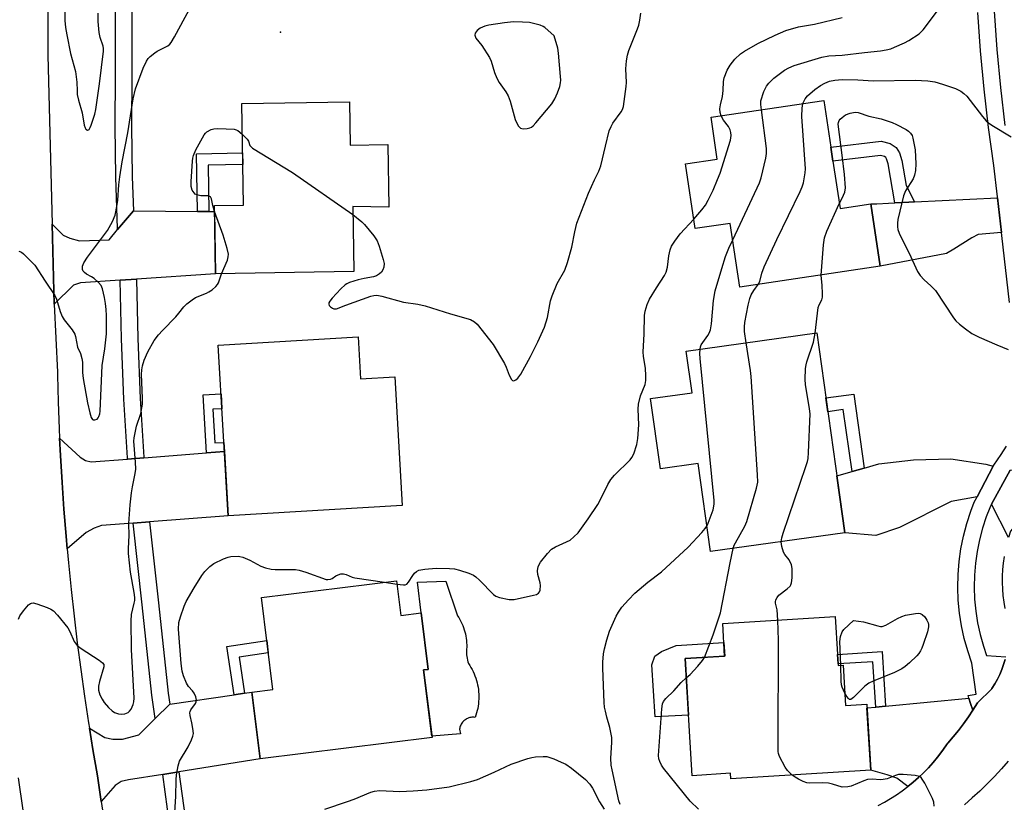
# Model space of a CAD drawing. Units: inches. Extents: x 1225769 to 1231769, y 541455 to 545455.
# Drawn here: x 1226760 to 1227047, y 544439 to 544667 of the extents above; entities that cross this region are included whole.
import ezdxf

# ---------------------------------------------------------------- set-up
doc = ezdxf.new("R2010")
doc.units = ezdxf.units.IN
doc.header["$MEASUREMENT"] = 0
for name, color, linetype in [('BLDG-Footprint', 5, 'Continuous'), ('CULTRL-Pad', 6, 'Continuous'), ('ELEV-Spot Elevation', 7, 'Continuous'), ('TRANS-Driveway', 251, 'Continuous'), ('TRANS-Non Street Sidewalk', 7, 'Continuous'), ('TRANS-Road', 130, 'Continuous'), ('TRANS-Street Sidewalk', 7, 'Continuous'), ('Undefined', 1, 'Continuous')]:
    doc.layers.add(name, color=color, linetype=linetype)

msp = doc.modelspace()

# ---------------------------------------------------------------- linework, layer by layer
at = {"layer": 'BLDG-Footprint'}
for points, elevation in [([(1226856.33, 544643.16), (1226856.54, 544630.51), (1226867.51, 544630.69), (1226867.82, 544612.44), (1226857.32, 544612.59), (1226857.64, 544593.64), (1226817.34, 544592.96), (1226817.01, 544612.85), (1226825.46, 544612.99), (1226824.96, 544642.63)], 411.91), ([(1226997.35, 544625.85), (1226999.43, 544611.97), (1227008.45, 544613.33), (1227011.17, 544595.17), (1226970.21, 544589.02), (1226967.42, 544607.67), (1226957.21, 544606.14), (1226954.38, 544625.04), (1226963.64, 544626.43), (1226961.81, 544638.62), (1226994.69, 544643.55), (1226996.74, 544629.88)], 417.25), ([(1226858.86, 544574.56), (1226859.58, 544562.36), (1226869.55, 544562.95), (1226871.77, 544525.35), (1226821.01, 544522.36), (1226818.07, 544572.15)], 413.05), ([(1226992.64, 544575.74), (1227000.83, 544517.43), (1226961.61, 544511.92), (1226958.01, 544537.59), (1226947.09, 544536.05), (1226944.2, 544556.59), (1226956.26, 544558.29), (1226954.56, 544570.39)], 417.39), ([(1226870.06, 544503.42), (1226871.31, 544493.33), (1226877.29, 544494.07), (1226879.35, 544477.58), (1226877.98, 544477.41), (1226880.44, 544457.72), (1226830.32, 544451.46), (1226827.89, 544470.95), (1226834.02, 544471.71), (1226830.68, 544498.51)], 414.43), ([(1226998.86, 544479.16), (1226998.88, 544478.75), (1227000.31, 544478.84), (1227001.04, 544467.06), (1227007.2, 544467.44), (1227008.39, 544448.18), (1226967.62, 544445.66), (1226967.52, 544447.27), (1226956.34, 544446.58), (1226954.23, 544480.75), (1226965.78, 544481.46), (1226965.2, 544490.97), (1226998, 544493), (1226998.68, 544481.97)], 419.86)]:
    msp.add_lwpolyline(points, close=True, dxfattribs=dict(at, elevation=elevation))
at = {"layer": 'CULTRL-Pad'}
for points in [[(1226893.25, 544464.23), (1226893.02, 544463.58), (1226892.71, 544463.62), (1226892.39, 544463.63), (1226892.07, 544463.62), (1226891.75, 544463.58), (1226891.43, 544463.51), (1226891.13, 544463.42), (1226890.83, 544463.31), (1226890.54, 544463.17), (1226890.26, 544463.01), (1226890, 544462.82), (1226889.76, 544462.62), (1226889.52, 544462.39), (1226889.31, 544462.15), (1226889.12, 544461.9), (1226888.96, 544461.62), (1226888.81, 544461.34), (1226888.69, 544461.04), (1226888.59, 544460.74), (1226888.52, 544460.43), (1226888.47, 544460.11), (1226888.79, 544458.81), (1226880.39, 544458.11), (1226877.98, 544477.41), (1226879.35, 544477.58), (1226877.29, 544494.07), (1226876.17, 544503.03), (1226884.49, 544503.36), (1226887.87, 544493.22), (1226888.22, 544492.68), (1226888.55, 544492.13), (1226888.86, 544491.56), (1226889.14, 544490.98), (1226889.4, 544490.39), (1226889.64, 544489.79), (1226889.84, 544489.17), (1226890.03, 544488.55), (1226890.18, 544487.93), (1226890.31, 544487.3), (1226890.42, 544486.66), (1226890.49, 544486.02), (1226890.54, 544485.37), (1226890.57, 544484.73), (1226890.56, 544484.08), (1226890.53, 544483.44), (1226890.51, 544482.91), (1226890.51, 544482.39), (1226890.54, 544481.87), (1226890.6, 544481.35), (1226890.68, 544480.83), (1226890.79, 544480.32), (1226890.92, 544479.81), (1226891.07, 544479.31), (1226891.45, 544478.74), (1226891.8, 544478.15), (1226892.13, 544477.55), (1226892.43, 544476.93), (1226892.71, 544476.31), (1226892.97, 544475.67), (1226893.2, 544475.03), (1226893.4, 544474.37), (1226893.58, 544473.71), (1226893.73, 544473.04), (1226893.86, 544472.36), (1226893.96, 544471.68), (1226894.03, 544471), (1226894.07, 544470.32), (1226894.09, 544469.63), (1226894.08, 544468.95), (1226894.04, 544468.26), (1226893.97, 544467.58), (1226893.88, 544466.9), (1226893.76, 544466.22), (1226893.62, 544465.55), (1226893.45, 544464.89)], [(1226955.25, 544464.26), (1226945.53, 544463.74), (1226944.54, 544478.87), (1226945.39, 544481.44), (1226947.34, 544482.78), (1226951.64, 544484.52), (1226965.54, 544485.38), (1226965.79, 544481.46), (1226954.23, 544480.75)]]:
    msp.add_lwpolyline(points, close=True, dxfattribs=at)
at = {"layer": 'ELEV-Spot Elevation'}
msp.add_point((1226836.21, 544663.42, 410.12), dxfattribs=at)
at = {"layer": 'TRANS-Driveway'}
for points in [[(1227046.5, 544605.02), (1227039.74, 544604.39), (1227037.83, 544603.43), (1227032.63, 544600.13), (1227030.5, 544598.85), (1227011.17, 544595.17), (1227008.45, 544613.33), (1227010.12, 544613.41), (1227013.58, 544613.58), (1227015.43, 544613.67), (1227019.53, 544613.87), (1227021.16, 544613.95), (1227045.33, 544615.13)], [(1226812.06, 544611.15), (1226815.37, 544611.12), (1226817.04, 544611.11), (1226817.34, 544592.96), (1226794.26, 544591.44), (1226789.49, 544591.12), (1226777.88, 544590.36), (1226775.86, 544589.64), (1226770.25, 544584.13), (1226769.65, 544607.39), (1226772.89, 544604.2), (1226774.79, 544603.37), (1226777.63, 544602.55), (1226786.27, 544602.91), (1226788.75, 544605.85), (1226793.34, 544611.3)], [(1226791.65, 544538.94), (1226796.4, 544539.31), (1226814.71, 544540.72), (1226819.9, 544541.12), (1226821.01, 544522.36), (1226798.05, 544520.6), (1226793.29, 544520.24), (1226784.08, 544519.53), (1226781.93, 544518.75), (1226779.59, 544517.47), (1226774.05, 544512.71), (1226773.71, 544516.47), (1226773.09, 544524.29), (1226772.55, 544532.11), (1226772.09, 544539.94), (1226771.84, 544545.04), (1226777.81, 544539.49), (1226779.37, 544538.51), (1226781.04, 544538.12)], [(1227044.13, 544536.88), (1227039.39, 544527.87), (1227031.79, 544526.54), (1227016.79, 544518.97), (1227009.85, 544516.59), (1227000.83, 544517.43), (1226998.5, 544534), (1227002.92, 544535.26), (1227006.48, 544536.27), (1227010.76, 544537.5), (1227020.81, 544538.75), (1227031.78, 544538.97), (1227041.93, 544537.42)], [(1227048.55, 544516.09), (1227043.63, 544525.73), (1227049.06, 544535.67), (1227060.78, 544537.12), (1227059.87, 544534.96), (1227058.89, 544532.84), (1227057.84, 544530.75), (1227056.71, 544528.69), (1227055.52, 544526.68), (1227054.25, 544524.71), (1227052.92, 544522.78), (1227051.53, 544520.9), (1227050.07, 544519.07), (1227049.1, 544517.91)], [(1226806.64, 544447.7), (1226801.92, 544446.95), (1226791.97, 544445.38), (1226789.78, 544444.9), (1226788.07, 544443.75), (1226784, 544439.03), (1226782.86, 544446.54), (1226781.53, 544454.26), (1226780.52, 544460.44), (1226785.01, 544457.76), (1226787.39, 544457.19), (1226790.15, 544457.19), (1226794.92, 544458.53), (1226799.7, 544463.25), (1226803.95, 544467.44), (1226822.74, 544470.19), (1226825.78, 544470.64), (1226827.89, 544470.95), (1226830.32, 544451.46)], [(1227038.19, 544465.74), (1227036.85, 544463.71), (1227035.44, 544461.72), (1227033.97, 544459.78), (1227032.43, 544457.89), (1227030.83, 544456.05), (1227030.63, 544455.84), (1227030.29, 544455.3), (1227029.11, 544453.63), (1227027.87, 544452.01), (1227026.57, 544450.44), (1227025.2, 544448.91), (1227023.78, 544447.44), (1227022.31, 544446.03), (1227020.77, 544444.68), (1227019.19, 544443.39), (1227015.97, 544445.83), (1227013.14, 544446.88), (1227008.39, 544448.18), (1227007.26, 544466.33), (1227009.89, 544466.58), (1227012.69, 544466.85), (1227037.03, 544469.17), (1227037.46, 544467.61)]]:
    msp.add_lwpolyline(points, close=True, dxfattribs=at)
at = {"layer": 'TRANS-Non Street Sidewalk'}
for points in [[(1227021.16, 544613.95), (1227019.53, 544613.87), (1227015.43, 544613.67), (1227013.5, 544625), (1227013, 544626.54), (1227012.78, 544626.93), (1227012.36, 544627.21), (1227011.2, 544627.5), (1226997.35, 544625.85), (1226996.74, 544629.88), (1227011.47, 544631.64), (1227014.04, 544630.98), (1227015.82, 544629.79), (1227016.74, 544628.21), (1227017.47, 544625.97), (1227018.71, 544618.69)], [(1226815.37, 544611.12), (1226812.06, 544611.15), (1226811.78, 544627.99), (1226825.2, 544628.22), (1226825.26, 544624.81), (1226815.14, 544624.64)], [(1226819.9, 544541.12), (1226814.71, 544540.72), (1226813.71, 544557.66), (1226818.91, 544557.97), (1226819.17, 544553.6), (1226816.5, 544553.44), (1226817.08, 544543.62), (1226819.75, 544543.78)], [(1227006.48, 544536.27), (1227002.92, 544535.26), (1227000.38, 544553.35), (1226995.87, 544552.71), (1226995.31, 544556.74), (1227003.44, 544557.88)], [(1226825.78, 544470.64), (1226822.74, 544470.19), (1226820.64, 544484.29), (1226832.24, 544486.02), (1226832.69, 544482.37), (1226824.22, 544481.11)], [(1227012.69, 544466.85), (1227009.89, 544466.58), (1227009.04, 544479.83), (1226998.86, 544479.16), (1226998.68, 544481.96), (1227011.67, 544482.82)]]:
    msp.add_lwpolyline(points, close=True, dxfattribs=at)
at = {"layer": 'TRANS-Road'}
for points in [[(1226768.29, 544711.7), (1226768.37, 544656.75), (1226769.65, 544607.39), (1226770.25, 544584.13), (1226771.17, 544564.32), (1226771.19, 544563.44), (1226771.41, 544555.6), (1226771.71, 544547.77), (1226771.84, 544545.04), (1226772.09, 544539.94), (1226772.55, 544532.11), (1226773.09, 544524.29), (1226773.71, 544516.47), (1226774.05, 544512.71), (1226774.41, 544508.67), (1226775.19, 544500.87), (1226776.05, 544493.07), (1226776.99, 544485.29), (1226778, 544477.52), (1226779.1, 544469.75), (1226780.27, 544462), (1226780.52, 544460.44), (1226781.53, 544454.26), (1226782.86, 544446.54), (1226784, 544439.03), (1226786.86, 544420.24)], [(1226761.24, 544436.5), (1226759.81, 544445.97)]]:
    msp.add_lwpolyline(points, dxfattribs=at)
for points in [[(1227047.56, 544495.34, 0), (1227047.27, 544497.22, 0), (1227047.04, 544499.11, 0), (1227046.9, 544501.01, 0), (1227046.83, 544502.91, 0), (1227046.85, 544504.81, 0), (1227046.94, 544506.72, 0), (1227047.11, 544508.61, 0), (1227047.35, 544510.5, 0)], [(1227010.58, 544437.92, 0), (1227012.38, 544438.88, 0), (1227014.15, 544439.9, 0), (1227015.88, 544441, 0), (1227017.56, 544442.16, 0), (1227019.19, 544443.39, 0), (1227020.77, 544444.68, 0), (1227022.31, 544446.03, 0), (1227023.78, 544447.44, 0), (1227025.2, 544448.91, 0), (1227026.57, 544450.44, 0), (1227027.87, 544452.01, 0), (1227029.11, 544453.63, 0), (1227030.29, 544455.3, 0), (1227030.63, 544455.84, 0), (1227030.83, 544456.05, 0), (1227032.43, 544457.89, 0), (1227033.97, 544459.78, 0), (1227035.44, 544461.72, 0), (1227036.85, 544463.71, 0), (1227038.19, 544465.74, 0), (1227039.47, 544467.81, 0), (1227043.68, 544471.92, 0), (1227043.74, 544472.02, 0), (1227044.56, 544473.34, 0), (1227045.3, 544474.7, 0), (1227045.98, 544476.1, 0), (1227046.58, 544477.53, 0), (1227047.1, 544478.99, 0), (1227047.55, 544480.47, 0)], [(1227048.48, 544450.81, 0), (1227046.5, 544448.55, 0), (1227044.46, 544446.35, 0), (1227042.36, 544444.2, 0), (1227040.21, 544442.11, 0), (1227038, 544440.08, 0), (1227035.74, 544438.1, 0)]]:
    msp.add_polyline3d(points, dxfattribs=at)
at = {"layer": 'TRANS-Street Sidewalk'}
for points in [[(1226792.94, 544680.24), (1226792.94, 544650.91), (1226792.84, 544636.07), (1226793.02, 544621.23), (1226793.34, 544611.3), (1226788.75, 544605.85), (1226788.73, 544606.2), (1226788.25, 544621.13), (1226788.07, 544636.06), (1226788.17, 544650.92), (1226788.17, 544680.22)], [(1227048.85, 544584.58), (1227046.6, 544604.11), (1227046.5, 544605.02), (1227045.33, 544615.13), (1227045.3, 544615.44), (1227044.25, 544624.53), (1227042.76, 544635.67), (1227041.49, 544646.83), (1227040.43, 544658.02), (1227039.58, 544669.22)], [(1227044.35, 544669.53), (1227045.18, 544658.42), (1227046.23, 544647.33), (1227047.5, 544636.25)], [(1227047.55, 544480.47), (1227047.1, 544478.99), (1227046.58, 544477.53), (1227045.98, 544476.1), (1227045.3, 544474.7), (1227044.56, 544473.34), (1227043.74, 544472.02), (1227043.68, 544471.92), (1227039.47, 544467.81), (1227038.19, 544465.74), (1227037.46, 544467.61), (1227037.03, 544469.17), (1227036.81, 544469.98), (1227039.11, 544470.31), (1227037.9, 544479.39), (1227036.67, 544482.95), (1227035.66, 544486.59), (1227034.85, 544490.27), (1227034.27, 544493.99), (1227033.91, 544497.75), (1227033.77, 544501.51), (1227033.85, 544505.28), (1227034.15, 544509.04), (1227034.67, 544512.77), (1227035.42, 544516.47), (1227036.38, 544520.12), (1227037.55, 544523.7), (1227038.58, 544526.31), (1227039.39, 544527.87), (1227044.13, 544536.88), (1227044.25, 544537.11), (1227044.28, 544537.16), (1227046.44, 544540.25), (1227047.94, 544542.65)], [(1227049.06, 544535.67), (1227043.63, 544525.73), (1227043.09, 544524.75), (1227042.04, 544522.08), (1227040.96, 544518.77), (1227040.07, 544515.39), (1227039.38, 544511.97), (1227038.9, 544508.52), (1227038.62, 544505.04), (1227038.54, 544501.55), (1227038.67, 544498.07), (1227039.01, 544494.59), (1227039.55, 544491.15), (1227040.29, 544487.74), (1227041.23, 544484.38), (1227042.18, 544481.62), (1227047.75, 544481.29)], [(1226804.69, 544426.67), (1226801.92, 544446.95), (1226806.64, 544447.7), (1226809.41, 544427.34)]]:
    msp.add_lwpolyline(points, dxfattribs=at)
for points in [[(1226796.4, 544539.31), (1226791.65, 544538.94), (1226791.62, 544539.31), (1226790.6, 544556.39), (1226789.87, 544573.95), (1226789.49, 544591.12), (1226794.26, 544591.44), (1226794.65, 544574.1), (1226795.36, 544556.63), (1226796.38, 544539.53)], [(1226803.95, 544467.44), (1226799.7, 544463.25), (1226798.77, 544470.11), (1226795.91, 544496.44), (1226793.29, 544520.23), (1226793.29, 544520.24), (1226798.05, 544520.6), (1226800.66, 544496.96), (1226803.5, 544470.69)]]:
    msp.add_lwpolyline(points, close=True, dxfattribs=at)
at = {"layer": 'Undefined'}
for p, q in [((1226999.22, 544613.39, 420), (1227000, 544614.98, 420)), ((1226866.59, 544502.99, 414), (1226870.18, 544502.43, 414)), ((1227000.82, 544470.63, 422), (1227000, 544472.38, 422))]:
    msp.add_line(p, q, dxfattribs=at)
for points, elevation in [([(1227000, 544656.75), (1227006.58, 544657.54), (1227011.26, 544657.99), (1227012.88, 544658.26), (1227014.27, 544658.62), (1227015.35, 544659.02), (1227018.24, 544660.33), (1227019.52, 544661.02), (1227022.48, 544662.98), (1227023.71, 544664.1), (1227027.87, 544669.68), (1227034.65, 544678.22), (1227036.02, 544679.65), (1227037.15, 544680.56), (1227038.17, 544681.1), (1227042.87, 544682.86), (1227044.26, 544683.19), (1227045.19, 544683.07), (1227045.63, 544682.9), (1227046.07, 544682.6), (1227047.04, 544681.6), (1227048.28, 544680.06)], 416), ([(1226759.96, 544599.53), (1226760.68, 544599.29), (1226761.33, 544598.79), (1226763.39, 544596.73), (1226764.57, 544595.44), (1226767.59, 544590.81), (1226770.47, 544586.59), (1226770.91, 544585.54), (1226771.95, 544581.92), (1226772.55, 544580.46), (1226773.19, 544579.51), (1226775.51, 544576.66), (1226776.29, 544575.35), (1226776.51, 544574.63), (1226777.06, 544571.58), (1226777.95, 544569.67), (1226778.33, 544568.3), (1226778.49, 544567.17), (1226778.51, 544564.15), (1226778.7, 544562.38), (1226779.96, 544555.31), (1226780.6, 544552.42), (1226781.02, 544551.06), (1226781.44, 544550.48), (1226781.64, 544550.37), (1226782.08, 544550.33), (1226782.74, 544550.59), (1226783.08, 544550.92), (1226783.3, 544551.35), (1226783.52, 544552.1), (1226783.62, 544552.94), (1226784.22, 544566.19), (1226785.01, 544571.09), (1226785.52, 544575.49), (1226785.53, 544580.82), (1226785.45, 544582.57), (1226785.24, 544584.33), (1226784.93, 544586.06), (1226784.34, 544588.56), (1226783.92, 544589.58), (1226783.2, 544590.46), (1226781.87, 544591.61), (1226781.15, 544592.11), (1226779.65, 544592.86), (1226779.07, 544593.34), (1226778.75, 544593.74), (1226778.54, 544594.19), (1226778.46, 544594.66), (1226778.51, 544595.15), (1226778.92, 544596.13), (1226780, 544597.79), (1226785.84, 544605.61), (1226787.22, 544608.19), (1226788, 544610.07), (1226788.53, 544612.58), (1226788.83, 544614.48), (1226789.07, 544618.88), (1226789.38, 544621.24), (1226790.09, 544625.66), (1226791.69, 544634.07), (1226793.25, 544644.03), (1226793.97, 544646.89), (1226796.18, 544652.94), (1226797.17, 544655.02), (1226797.66, 544655.71), (1226798.26, 544656.31), (1226799.58, 544657.42), (1226800.29, 544657.9), (1226802.66, 544659.06), (1226803.35, 544659.47), (1226803.96, 544659.96), (1226804.32, 544660.39), (1226805.35, 544662.12), (1226813.39, 544677.09)], 410), ([(1226773.35, 544673.83), (1226773.39, 544666.86), (1226773.57, 544664.83), (1226773.92, 544662.62), (1226775.03, 544657.25), (1226776.43, 544651.93), (1226776.89, 544648.82), (1226776.91, 544646.34), (1226777, 544645.26), (1226777.36, 544643.58), (1226778.39, 544639.87), (1226779.01, 544636.33), (1226779.24, 544635.56), (1226779.47, 544635.16), (1226779.95, 544634.89), (1226780.27, 544634.92), (1226780.42, 544635.02), (1226780.78, 544635.6), (1226781.07, 544636.36), (1226782.09, 544639.52), (1226782.43, 544640.86), (1226783.45, 544648.33), (1226784.64, 544657.92), (1226784.66, 544658.63), (1226784.55, 544659.37), (1226783.7, 544661.88), (1226783.36, 544663.38), (1226783.11, 544666.53), (1226783.06, 544669.01)], 408), ([(1226857.36, 544610.21), (1226859.93, 544608.14), (1226860.76, 544607.36), (1226863.44, 544603.99), (1226864.42, 544602.58), (1226865.07, 544601), (1226866.22, 544597.1), (1226866.44, 544595.98), (1226866.34, 544594.91), (1226866.1, 544594.16), (1226865.73, 544593.47), (1226865.16, 544592.91), (1226864.22, 544592.36), (1226863.39, 544592.11), (1226860.64, 544591.62), (1226858.93, 544591.17), (1226856.4, 544590.41), (1226855.6, 544590.07), (1226855.12, 544589.78), (1226853.89, 544588.6), (1226851.31, 544585.81), (1226850.6, 544584.94), (1226850.38, 544584.53), (1226850.3, 544584.13), (1226850.47, 544583.73), (1226850.8, 544583.37), (1226851.44, 544582.91), (1226851.83, 544582.75), (1226852.2, 544582.71), (1226852.61, 544582.77), (1226855.35, 544583.84), (1226862.63, 544586.42), (1226863.46, 544586.65), (1226864.39, 544586.71), (1226865.79, 544586.45), (1226872.08, 544584.67), (1226876.33, 544584.09), (1226878.44, 544583.62), (1226885.82, 544581.3), (1226891.65, 544579.63), (1226892.82, 544578.98), (1226893.64, 544578.26), (1226898.3, 544572.33), (1226901.55, 544566.78), (1226902.04, 544565.73), (1226902.92, 544563.35), (1226903.57, 544562.16), (1226903.89, 544561.86), (1226904.25, 544561.77), (1226904.87, 544562.03), (1226905.47, 544562.54), (1226906.29, 544563.7), (1226909.14, 544568.89), (1226911.34, 544573.16), (1226913.27, 544577.44), (1226914.11, 544580.2), (1226915.03, 544585.11), (1226915.43, 544586.53), (1226916.95, 544590.09), (1226919.13, 544594.06), (1226919.98, 544596.27), (1226921.2, 544600.73), (1226922.05, 544605.23), (1226922.71, 544607.71), (1226926.12, 544616.5), (1226927.8, 544620.34), (1226929.08, 544622.93), (1226929.69, 544624.46), (1226930.99, 544630.19), (1226932.14, 544634.63), (1226932.66, 544635.9), (1226933.17, 544636.88), (1226935.61, 544640.17), (1226936.02, 544640.91), (1226936.27, 544641.74), (1226937.1, 544647.62), (1226937.12, 544648.77), (1226936.94, 544652.77), (1226937.13, 544655.11), (1226937.46, 544656.74), (1226937.87, 544658.13), (1226938.59, 544660.06), (1226940.41, 544664.37), (1226940.73, 544665.49), (1226941.03, 544666.96), (1226941.37, 544669.02)], 412), ([(1226964.77, 544639.06), (1226964.43, 544640.02), (1226964.41, 544641.12), (1226964.57, 544642.24), (1226965.12, 544644.69), (1226965.3, 544646.47), (1226965.4, 544649.05), (1226965.61, 544650.16), (1226966.47, 544652.33), (1226967.36, 544653.79), (1226968.76, 544655.57), (1226970.37, 544657.08), (1226971.56, 544657.91), (1226975.41, 544660.13), (1226980.48, 544662.58), (1226983.58, 544663.94), (1226987.3, 544665.01), (1226991.95, 544665.74), (1227000, 544667.68)], 414), ([(1226976.48, 544640.82), (1226976.29, 544642.3), (1226976.37, 544643.41), (1226977.25, 544646.12), (1226977.95, 544647.67), (1226978.67, 544648.59), (1226980.14, 544650.06), (1226983.24, 544652.35), (1226984.47, 544653.07), (1226986.02, 544653.72), (1226994.12, 544656.13), (1226996.16, 544656.49), (1227000, 544656.75)], 416), ([(1226988.57, 544642.63), (1226989.23, 544643.99), (1226989.94, 544644.88), (1226992.07, 544646.74), (1226993.7, 544647.9), (1226994.96, 544648.61), (1226996.36, 544649.14), (1226997.87, 544649.44), (1227000, 544649.59)], 418), ([(1227000, 544649.59), (1227004.57, 544649.51), (1227009.17, 544649.29), (1227021.33, 544649.45), (1227025.03, 544649.26), (1227027.03, 544648.92), (1227029.28, 544648.29), (1227033.11, 544647.02), (1227034.64, 544646.24), (1227035.57, 544645.58), (1227036.37, 544644.79), (1227040.94, 544638.88), (1227042.07, 544637.56), (1227042.73, 544637), (1227043.69, 544636.35), (1227049.33, 544632.91)], 418), ([(1226975.6, 544589.83), (1226976.08, 544590.72), (1226976.61, 544593.13), (1226977.34, 544595.03), (1226981, 544603.01), (1226987.83, 544616.99), (1226988.41, 544618.36), (1226988.73, 544619.5), (1226989.29, 544622.41), (1226989.36, 544623.59), (1226988.32, 544638.85), (1226988.34, 544641.24), (1226988.57, 544642.63)], 418), ([(1226968.14, 544602.89), (1226975.93, 544619.54), (1226976.4, 544620.93), (1226977.79, 544626.64), (1226978.01, 544628.07), (1226977.95, 544629.53), (1226976.48, 544640.82)], 416), ([(1227000, 544638.57), (1227001.04, 544639.28), (1227002.42, 544639.83), (1227003.85, 544640.08), (1227004.69, 544640), (1227007.79, 544638.94), (1227011.39, 544638.13), (1227014.6, 544637.11), (1227015.89, 544636.51), (1227018.67, 544635), (1227019.39, 544634.55), (1227020.01, 544634), (1227020.45, 544633.29), (1227020.7, 544632.5), (1227021.3, 544629.14), (1227021.52, 544625.08), (1227021.45, 544623.07), (1227021.14, 544621.71), (1227020.74, 544620.67), (1227018.56, 544617.19), (1227017.91, 544615.7), (1227016.28, 544608.82), (1227016.17, 544607.72), (1227016.18, 544606.65), (1227016.29, 544605.86), (1227016.68, 544604.77), (1227020.12, 544597.91), (1227021.51, 544594.66), (1227022.03, 544593.61), (1227022.84, 544592.49), (1227023.93, 544591.23), (1227025.92, 544589.48), (1227027.24, 544588.05), (1227032.48, 544580.14), (1227033.22, 544579.26), (1227034.25, 544578.31), (1227036.03, 544576.91), (1227037.88, 544575.59), (1227038.62, 544575.15), (1227039.97, 544574.5), (1227045.17, 544572.21), (1227048.45, 544570.87)], 420), ([(1226956.79, 544608.92), (1226959.11, 544611.65), (1226960.16, 544613.01), (1226960.98, 544614.39), (1226962.38, 544617.31), (1226963.73, 544620.46), (1226964.44, 544622.33), (1226967.46, 544631.9), (1226967.65, 544633.31), (1226967.59, 544634.13), (1226967.41, 544634.93), (1226966.89, 544635.89), (1226965.48, 544637.78), (1226964.77, 544639.06)], 414), ([(1227000, 544627.53), (1226998.89, 544636.64), (1226998.94, 544637.11), (1226999.19, 544637.72), (1226999.47, 544638.1), (1227000, 544638.57)], 420), ([(1226817.04, 544611.17), (1226816.51, 544612.85), (1226816.16, 544614.81), (1226815.83, 544615.42), (1226815.18, 544615.68), (1226812.98, 544615.75), (1226811.85, 544615.98), (1226811.4, 544616.22), (1226811.04, 544616.54), (1226810.5, 544617.36), (1226810.24, 544618.44), (1226810.2, 544619.89), (1226810.56, 544625.79), (1226810.65, 544626.66), (1226810.86, 544627.5), (1226811.57, 544629.07), (1226814.03, 544633.53), (1226814.39, 544633.98), (1226814.8, 544634.33), (1226815.99, 544635), (1226816.77, 544635.23), (1226817.86, 544635.32), (1226820.43, 544635.27), (1226822.77, 544635.1), (1226823.33, 544634.98), (1226823.82, 544634.76), (1226825.11, 544633.73)], 412), ([(1226825.11, 544633.73), (1226826.57, 544632.2), (1226826.9, 544631.61), (1226827.34, 544630.41), (1226827.68, 544630), (1226828.1, 544629.65), (1226839.74, 544622.55), (1226857.36, 544610.21)], 412), ([(1227000, 544614.98), (1227000.78, 544616.76), (1227000.98, 544618.02), (1227000.69, 544621.96), (1227000, 544627.53)], 420), ([(1226993.92, 544592.58), (1226994.59, 544601.4), (1226994.87, 544603.44), (1226995.59, 544605.35), (1226999.22, 544613.39)], 420), ([(1226819, 544592.99), (1226820.76, 544596.9), (1226821.01, 544597.93), (1226821.04, 544598.72), (1226820.69, 544600.38), (1226819.56, 544604.24), (1226817.04, 544611.17)], 412), ([(1226870.18, 544502.43), (1226872.09, 544502.22), (1226872.61, 544502.28), (1226873.05, 544502.48), (1226873.57, 544503.05), (1226874.8, 544504.98), (1226875.31, 544505.63), (1226875.89, 544506.16), (1226876.63, 544506.51), (1226878.36, 544506.82), (1226881.63, 544507.15), (1226885.51, 544507.01), (1226887, 544506.87), (1226888.41, 544506.55), (1226891.19, 544505.67), (1226892.5, 544505.1), (1226893.2, 544504.59), (1226894.29, 544503.59), (1226898.36, 544499.45), (1226899.01, 544498.97), (1226900.07, 544498.57), (1226902.94, 544498), (1226904.37, 544497.99), (1226910.08, 544499.2), (1226910.88, 544499.44), (1226911.52, 544499.84), (1226911.77, 544500.23), (1226911.93, 544500.7), (1226912.06, 544502.02), (1226911.94, 544502.81), (1226911.25, 544505.26), (1226911.19, 544506.34), (1226911.44, 544507.61), (1226912.12, 544508.85), (1226914.08, 544511.41), (1226915.24, 544512.64), (1226916.4, 544513.34), (1226919.66, 544514.78), (1226920.7, 544515.32), (1226921.82, 544516.2), (1226923.01, 544517.44), (1226926.02, 544521.54), (1226928.77, 544525.64), (1226929.61, 544527.16), (1226931.73, 544531.55), (1226932.61, 544532.99), (1226933.66, 544534.25), (1226938.21, 544538.74), (1226938.74, 544539.41), (1226939.25, 544540.44), (1226940.21, 544543.2), (1226940.5, 544544.89), (1226940.73, 544548.88), (1226940.57, 544553.5), (1226940.64, 544554.92), (1226941.27, 544557.34), (1226942.63, 544560.7), (1226942.83, 544561.8), (1226942.83, 544563.27), (1226942.69, 544565.35), (1226942.09, 544568.98), (1226941.98, 544570.11), (1226942.29, 544575.47), (1226942.36, 544580.77), (1226942.55, 544582.11), (1226943.19, 544584.01), (1226943.88, 544585.59), (1226945.87, 544588.85), (1226948.21, 544592.46), (1226948.73, 544593.42), (1226949.12, 544594.88), (1226949.46, 544598.2), (1226949.9, 544599.91), (1226950.32, 544600.99), (1226951.24, 544602.47), (1226952.77, 544604.59), (1226956.79, 544608.92)], 414), ([(1226958.61, 544570.96), (1226958.73, 544571.66), (1226958.97, 544572.24), (1226960.9, 544574.94), (1226961.29, 544575.66), (1226961.67, 544576.66), (1226961.96, 544578.37), (1226962.55, 544585.14), (1226963.05, 544588.02), (1226964.94, 544594.51), (1226966.05, 544597.98), (1226967.03, 544600.45), (1226968.14, 544602.89)], 416), ([(1226759.8, 544492.21), (1226760.23, 544493.22), (1226761.26, 544494.62), (1226762.76, 544496.38), (1226763.37, 544496.85), (1226763.59, 544496.94), (1226764.08, 544496.98), (1226765.16, 544496.73), (1226768.25, 544495.62), (1226769.32, 544495.17), (1226770.05, 544494.7), (1226771.25, 544493.41), (1226774.22, 544489.67), (1226774.78, 544488.65), (1226776.09, 544485.76), (1226776.99, 544484.54), (1226778.09, 544483.65), (1226783.36, 544480.32), (1226784.36, 544479.52), (1226784.7, 544478.99), (1226784.72, 544478.3), (1226783.44, 544474.1), (1226783.13, 544472.65), (1226783.14, 544471.52), (1226783.59, 544470.18), (1226784.22, 544468.88), (1226784.84, 544467.93), (1226786.13, 544466.43), (1226787.14, 544465.47), (1226787.88, 544465.03), (1226789, 544464.64), (1226789.98, 544464.5), (1226790.85, 544464.58), (1226791.79, 544465.01), (1226792.17, 544465.36), (1226792.67, 544466.03), (1226793.3, 544467.37), (1226793.48, 544468.12), (1226793.61, 544469.15), (1226792.84, 544483.36), (1226792.66, 544491.72), (1226792.79, 544493.61), (1226793.6, 544496.89), (1226793.74, 544497.71), (1226793.77, 544498.54), (1226793.6, 544500), (1226792.53, 544505.96), (1226791.94, 544511.37), (1226791.92, 544512.83), (1226792.13, 544516.65), (1226792.02, 544520.11), (1226792.42, 544525.57), (1226792.8, 544529.08), (1226793.07, 544530.81), (1226793.86, 544534.67), (1226794.03, 544536.01), (1226793.98, 544538.07), (1226793.52, 544544.16), (1226793.57, 544545.16), (1226794.3, 544548.57), (1226795.52, 544552.22), (1226795.97, 544554.96), (1226796, 544556.67), (1226795.69, 544563.55), (1226795.78, 544564.96), (1226795.97, 544566.08), (1226796.53, 544567.77), (1226797.58, 544570.23), (1226799.45, 544573.49), (1226800.63, 544575.13), (1226801.8, 544576.42), (1226805.69, 544580.38), (1226806.64, 544581.48), (1226808.07, 544583.36), (1226808.9, 544584.17), (1226810.52, 544585.4), (1226811.51, 544586.01), (1226814.64, 544587.29), (1226815.38, 544587.68), (1226816.31, 544588.32), (1226817.38, 544589.21), (1226817.9, 544589.83), (1226818.13, 544590.3), (1226819, 544592.99)], 412), ([(1226992.2, 544575.68), (1226993.09, 544583.17), (1226993.33, 544583.94), (1226994.11, 544585.33), (1226994.28, 544586.12), (1226994.32, 544587.24), (1226994.23, 544589.55), (1226993.92, 544592.58)], 420), ([(1226972.06, 544572.85), (1226971.6, 544576.1), (1226971.57, 544577.48), (1226971.71, 544578.76), (1226972.65, 544583.82), (1226973.14, 544585.76), (1226973.53, 544586.8), (1226974.33, 544588.12), (1226975.6, 544589.83)], 418), ([(1226982.3, 544514.83), (1226982.48, 544515.94), (1226982.87, 544517.3), (1226989.48, 544536.77), (1226989.92, 544538.19), (1226990.1, 544539.06), (1226990.24, 544540.83), (1226990.69, 544552.14), (1226990.54, 544553.62), (1226989.35, 544560.68), (1226989.29, 544562.12), (1226989.38, 544565.3), (1226989.51, 544566.43), (1226989.72, 544567.27), (1226991.73, 544573.02), (1226992.2, 544575.68)], 420), ([(1226960.57, 544519.35), (1226960.98, 544520.25), (1226962.39, 544524.12), (1226962.73, 544525.73), (1226962.76, 544526.89), (1226958.67, 544568.25), (1226958.58, 544569.72), (1226958.61, 544570.96)], 416), ([(1226968.3, 544512.86), (1226968.59, 544513.77), (1226968.94, 544514.52), (1226971.67, 544519.37), (1226972.29, 544520.7), (1226975.09, 544530.47), (1226975.41, 544532.21), (1226975.35, 544534.3), (1226973.47, 544563.03), (1226973.29, 544564.78), (1226972.06, 544572.85)], 418), ([(1226935.33, 544438.14), (1226934.95, 544439.22), (1226932.93, 544448.28), (1226932.72, 544449.69), (1226932.61, 544451.68), (1226932.9, 544456.3), (1226932.85, 544457.75), (1226932.32, 544460.64), (1226931.43, 544463.64), (1226931, 544465.37), (1226930.77, 544466.53), (1226930.62, 544467.94), (1226930.24, 544477.96), (1226930.25, 544479.68), (1226930.42, 544482.17), (1226930.7, 544483.61), (1226931.38, 544486.21), (1226932.21, 544488.75), (1226934.15, 544493.08), (1226934.86, 544494.3), (1226935.83, 544495.69), (1226937.75, 544497.88), (1226939.57, 544499.77), (1226943.42, 544502.99), (1226947.39, 544506.07), (1226955.12, 544513.28), (1226959.15, 544517.55), (1226960.1, 544518.65), (1226960.57, 544519.35)], 416), ([(1226981.28, 544491.96), (1226981.08, 544494.92), (1226980.62, 544496.92), (1226980.61, 544497.33), (1226980.72, 544497.84), (1226981.08, 544498.58), (1226981.58, 544499.2), (1226984.03, 544501.06), (1226984.84, 544501.83), (1226985.11, 544502.29), (1226985.28, 544502.81), (1226985.44, 544504.27), (1226985.46, 544506.97), (1226985.27, 544508.09), (1226984.55, 544509.49), (1226983.33, 544511.05), (1226982.9, 544511.78), (1226982.44, 544513.42), (1226982.3, 544514.83)], 420), ([(1226805.28, 544432.86), (1226805.68, 544440.47), (1226805.78, 544445.37), (1226805.93, 544446.82), (1226806.4, 544449.44), (1226806.83, 544450.82), (1226809.28, 544454.98), (1226810.33, 544457.06), (1226810.73, 544458.12), (1226810.84, 544458.93), (1226810.72, 544460.32), (1226810.42, 544461.99), (1226809.86, 544464.11), (1226809.8, 544464.87), (1226809.88, 544465.34), (1226810.06, 544465.76), (1226811.46, 544467.65), (1226811.69, 544468.12), (1226811.76, 544468.61), (1226811.53, 544469.62), (1226811.07, 544470.63), (1226810.6, 544471.33), (1226809.43, 544472.62), (1226808.84, 544473.58), (1226807.98, 544475.69), (1226807.59, 544477.06), (1226807.32, 544479.32), (1226806.48, 544489.34), (1226806.61, 544491.24), (1226807.06, 544492.93), (1226808.12, 544496.03), (1226808.76, 544497.35), (1226811.06, 544501.42), (1226813.31, 544504.94), (1226814.18, 544506.15), (1226815.61, 544507.63), (1226816.76, 544508.51), (1226819.64, 544509.79), (1226820.98, 544510.29), (1226821.81, 544510.5), (1226823.86, 544510.61), (1226824.43, 544510.55), (1226825.24, 544510.33), (1226827.32, 544509.43), (1226830.55, 544507.66), (1226831.88, 544507.2), (1226833.56, 544506.86), (1226834.7, 544506.73), (1226838.88, 544506.75), (1226840.58, 544506.69), (1226841.7, 544506.57), (1226843.68, 544505.98), (1226849.53, 544503.85), (1226850.05, 544503.82), (1226850.81, 544503.94), (1226851.28, 544504.14), (1226852.38, 544504.86), (1226853.09, 544505.21), (1226853.84, 544505.44), (1226854.6, 544505.48), (1226855.4, 544505.27), (1226857.12, 544504.53), (1226857.97, 544504.3), (1226866.59, 544502.99)], 414), ([(1226959.86, 544481.09), (1226962.45, 544487.62), (1226964.52, 544494.11), (1226967.39, 544508.7), (1226968.3, 544512.86)], 418), ([(1227003.39, 544491.89), (1227006.25, 544491.47), (1227010.41, 544490.24), (1227011.23, 544490.09), (1227011.76, 544490.09), (1227012.82, 544490.46), (1227016.16, 544492.42), (1227017.44, 544493.03), (1227018.54, 544493.36), (1227020.28, 544493.72), (1227021.44, 544493.92), (1227022.3, 544493.98), (1227022.8, 544493.9), (1227023.42, 544493.63), (1227024.15, 544492.91), (1227024.73, 544491.97), (1227025.08, 544491.21), (1227025.23, 544490.7), (1227025.26, 544489.97), (1227024.91, 544488.55), (1227023.68, 544484.87), (1227023.25, 544483.77), (1227022.85, 544482.98), (1227022.36, 544482.23), (1227021.8, 544481.58), (1227019.72, 544479.54), (1227018.42, 544478.39), (1227017.49, 544477.79), (1227015.27, 544476.68), (1227009.08, 544474.19), (1227007.78, 544473.58), (1227006.62, 544472.68), (1227003.38, 544469.36), (1227002.59, 544468.82), (1227002.23, 544468.83), (1227001.9, 544469.06), (1227001.42, 544469.64), (1227000.82, 544470.63)], 422), ([(1226985.45, 544446.76), (1226984.09, 544448.05), (1226983.41, 544449.02), (1226981.79, 544452.2), (1226981.5, 544453.03), (1226981.41, 544453.6), (1226981.36, 544455.38), (1226981.48, 544486.07), (1226981.28, 544491.96)], 420), ([(1227000, 544488.55), (1227000.49, 544489.19), (1227003.39, 544491.89)], 422), ([(1226999.69, 544478.8), (1226999.36, 544485.72), (1226999.59, 544487.18), (1227000, 544488.55)], 422), ([(1226954.58, 544475.1), (1226955.72, 544476.11), (1226957.93, 544478.54), (1226959.27, 544480.13), (1226959.86, 544481.09)], 418), ([(1227000, 544472.38), (1226999.84, 544473.08), (1226999.74, 544474.17), (1226999.69, 544478.8)], 422), ([(1226958.11, 544436.8), (1226955.69, 544439.19), (1226947.95, 544448.73), (1226947.33, 544449.69), (1226946.86, 544450.68), (1226946.63, 544451.45), (1226946.52, 544452.51), (1226947.46, 544466.11), (1226947.66, 544467.51), (1226947.96, 544468.26), (1226948.59, 544469.14), (1226951, 544471.32), (1226953.06, 544473.77), (1226954.58, 544475.1)], 418), ([(1226849.17, 544436.82), (1226855.8, 544439.06), (1226857.72, 544439.76), (1226862.57, 544441.75), (1226863.65, 544442.1), (1226865.11, 544442.26), (1226871.01, 544441.97), (1226874.96, 544442.12), (1226878.97, 544442.46), (1226885.44, 544443.37), (1226891.72, 544444.91), (1226893.69, 544445.5), (1226898.52, 544447.59), (1226903.54, 544449.92), (1226908.41, 544451.61), (1226909.51, 544451.9), (1226910.62, 544452.06), (1226912.86, 544452.21), (1226913.96, 544452.15), (1226914.81, 544451.93), (1226915.92, 544451.5), (1226918.13, 544450.56), (1226919.46, 544449.9), (1226921.1, 544448.73), (1226925.16, 544445.5), (1226926.46, 544444.08), (1226927.26, 544442.94), (1226929.32, 544438.98), (1226930.6, 544436.77)], 416), ([(1227026.85, 544437.67), (1227026.78, 544438.83), (1227026.4, 544439.91), (1227024.13, 544444.37), (1227023.4, 544445.61), (1227023.06, 544446.02), (1227022.63, 544446.31), (1227021.31, 544446.62), (1227017.86, 544446.94), (1227016.45, 544446.91), (1227015.61, 544446.68), (1227013.14, 544445.7), (1227012.04, 544445.44), (1227011.21, 544445.39), (1227008.79, 544445.59), (1227007.42, 544445.43), (1227006.41, 544445.09), (1227002.71, 544443.52), (1227001.67, 544443.31), (1227000, 544443.26)], 420), ([(1227000, 544443.26), (1226997.19, 544444.14), (1226996.07, 544444.38), (1226994.3, 544444.47), (1226990.53, 544444.41), (1226989.71, 544444.52), (1226988.64, 544444.91), (1226987.33, 544445.53), (1226986.32, 544446.11), (1226985.45, 544446.76)], 420)]:
    msp.add_lwpolyline(points, dxfattribs=dict(at, elevation=elevation))
at = {"layer": 'Undefined', "elevation": 410}
msp.add_lwpolyline([(1226904.21, 544666.47), (1226901.61, 544666.2), (1226896.97, 544665.48), (1226895.83, 544665.21), (1226894.51, 544664.61), (1226893.6, 544663.94), (1226892.98, 544663.14), (1226892.91, 544662.53), (1226893.25, 544661.73), (1226894.95, 544659.56), (1226897.17, 544656.05), (1226897.67, 544655), (1226898.62, 544651.65), (1226899.31, 544650.03), (1226900.01, 544648.75), (1226902, 544646.05), (1226902.67, 544644.88), (1226903.25, 544643.29), (1226904.66, 544637.96), (1226905.23, 544636.67), (1226905.69, 544635.99), (1226906.26, 544635.48), (1226907.03, 544635.29), (1226908.17, 544635.32), (1226909, 544635.5), (1226909.49, 544635.76), (1226909.93, 544636.12), (1226910.73, 544637), (1226915.4, 544642.55), (1226916.25, 544643.99), (1226917.08, 544645.77), (1226917.69, 544647.58), (1226917.91, 544648.63), (1226917.98, 544649.42), (1226917.94, 544650.53), (1226917.35, 544657.36), (1226917.09, 544658.76), (1226916.09, 544662.36), (1226913.29, 544664.81), (1226912.81, 544665.1), (1226912.01, 544665.43), (1226908.86, 544666.21), (1226906.83, 544666.39)], close=True, dxfattribs=at)

doc.saveas('drawing.dxf')
